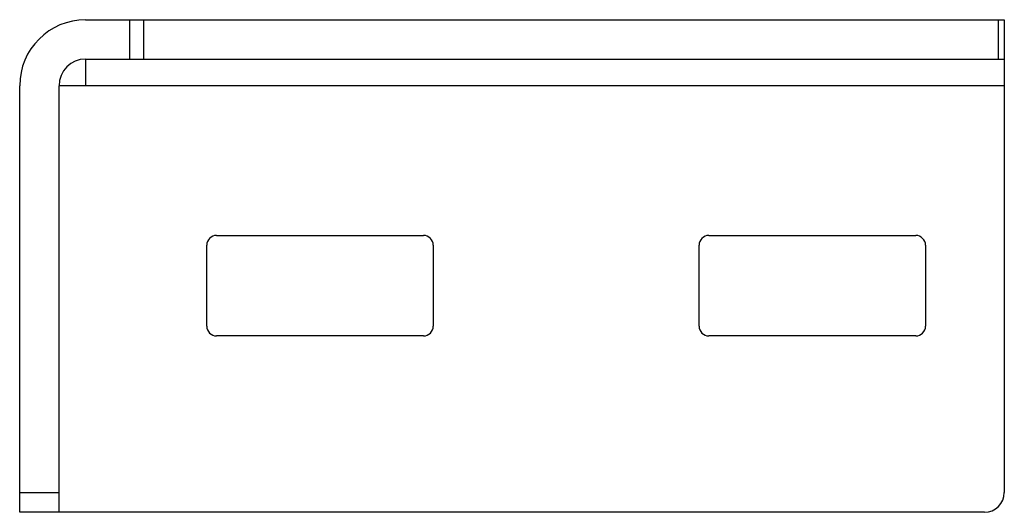
# Paper-space layout '_Сверху' of a CAD drawing. Units: millimetres. Extents: x 0 to 100, y -46 to 4.
import ezdxf

# ---------------------------------------------------------------- set-up
doc = ezdxf.new("R2010")
doc.units = ezdxf.units.MM

psp = doc.layouts.new('_Сверху')

# ---------------------------------------------------------------- linework, layer by layer
at = {"color": 7, "linetype": 'Continuous', "lineweight": 25}
for p, q in [((6.7, 4), (100, 4)), ((11.17, 0), (11.17, 4)), ((12.59, 4), (12.59, 0)), ((99.41, 0), (99.41, 4)), ((100, 4), (100, -44)), ((6.7, 0), (100, 0)), ((6.7, 0), (6.7, -2.7)), ((0, -46), (0, -2.7)), ((4, -46), (4, -2.7)), ((100, -2.7), (4, -2.7)), ((20, -17.9), (41, -17.9)), ((70, -17.9), (91, -17.9)), ((19, -27.1), (19, -18.9)), ((42, -18.9), (42, -27.1)), ((69, -27.1), (69, -18.9)), ((92, -18.9), (92, -27.1)), ((41, -28.1), (20, -28.1)), ((91, -28.1), (70, -28.1)), ((0, -44), (4, -44)), ((98, -46), (0, -46))]:
    psp.add_line(p, q, dxfattribs=at)
for centre, radius, start, end in [((6.7, -2.7), 6.7, 90, 180), ((6.7, -2.7), 2.7, 90, 180), ((20, -18.9), 1, 90, 180), ((41, -18.9), 1, 0, 90), ((70, -18.9), 1, 90, 180), ((91, -18.9), 1, 0, 90), ((20, -27.1), 1, 180, 270), ((41, -27.1), 1, 270, 0), ((70, -27.1), 1, 180, 270), ((91, -27.1), 1, 270, 0), ((98, -44), 2, 270, 0)]:
    psp.add_arc(centre, radius, start, end, dxfattribs=at)

doc.saveas('drawing.dxf')
